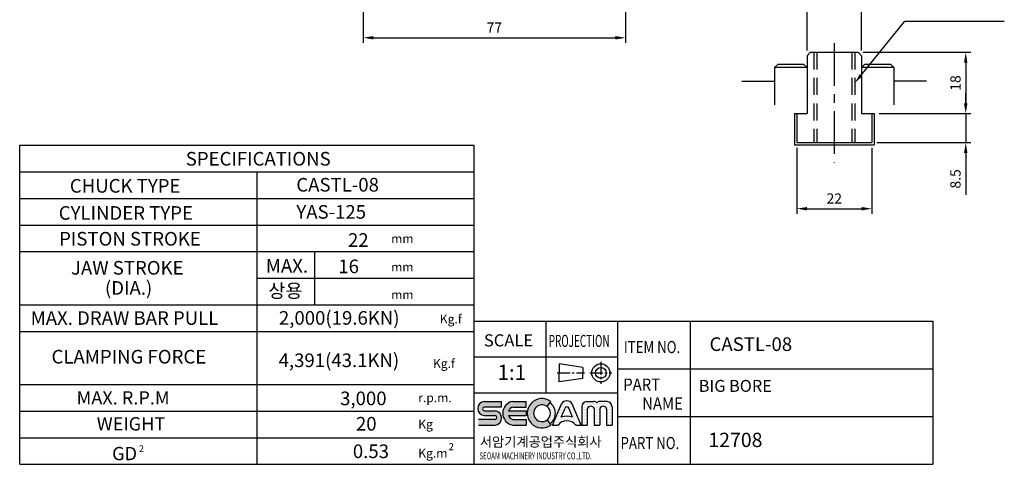
# Model space of a CAD drawing. Extents: x 59 to 596, y -7 to 377.
# Drawn here: x 77 to 366, y -7 to 123 of the extents above; entities that cross this region are included whole.
import ezdxf

# ---------------------------------------------------------------- set-up
doc = ezdxf.new("R2010")
doc.units = 0
doc.header["$LTSCALE"] = 10
doc.header["$MEASUREMENT"] = 0
for name, pattern in [('CEN2', [1.125, 0.75, -0.125, 0.125, -0.125]), ('CENTER', [2, 1.25, -0.25, 0.25, -0.25]), ('DASHED', [0.75, 0.5, -0.25])]:
    doc.linetypes.add(name, pattern=pattern)
doc.layers.get('0').update_dxf_attribs({"linetype": 'CONTINUOUS'})
doc.layers.get('DEFPOINTS').update_dxf_attribs({"linetype": 'CONTINUOUS'})
for name, color, linetype in [('CEN', 1, 'CEN2'), ('CON', 2, 'CONTINUOUS'), ('PV', 7, 'CONTINUOUS'), ('TXT', 2, 'CONTINUOUS')]:
    doc.layers.add(name, color=color, linetype=linetype)
doc.styles.add('HAN', font='simplex.shx', dxfattribs={"bigfont": 'ghs.shx'})
doc.styles.get("Standard").update_dxf_attribs({"font": 'simplex.shx'})
doc.dimstyles.get("Standard").update_dxf_attribs({"dimtxt": 0.18, "dimasz": 0.18, "dimexe": 0.18, "dimexo": 0.0625, "dimgap": 0.09, "dimtad": 0, "dimtih": 1, "dimtoh": 1, "dimdec": 4, "dimzin": 0, "dimdsep": 46, "dimtxsty": 'Standard', "dimcen": 0.09, "dimadec": 0, "dimazin": 0, "dimtfac": 1, "dimtdec": 4, "dimtofl": 0, "dimtmove": 0, "dimatfit": 3, "dimfxl": 0, "dimtolj": 1, "dimtzin": 0, "dimarcsym": 0})
pattern_1 = [(0, (193.2254, -44.67274), (0.2178908, 0.4357815), [0, -0.4357815])]

# ---------------------------------------------------------------- blocks, each defined once
blk = doc.blocks.new('*D71')
at = {"color": 2, "lineweight": -2}
for p, q in [((177.6, 141.99), (177.6, 116.48)), ((254.6, 141.99), (254.6, 116.48))]:
    blk.add_line(p, q, dxfattribs=at)
at = {"color": 1, "lineweight": -2}
blk.add_line((180.6, 117.98), (251.6, 117.98), dxfattribs=at)
at = {"color": 1}
for points in [[(180.6, 118.48), (180.6, 117.48), (177.6, 117.98)], [(251.6, 118.48), (251.6, 117.48), (254.6, 117.98)]]:
    blk.add_solid(points, dxfattribs=at)
at = {"layer": 'DEFPOINTS', "color": 0}
for p in [(177.6, 143.49), (254.6, 143.49), (254.6, 117.98)]:
    blk.add_point(p, dxfattribs=at)
at = {"color": 3, "insert": (216.1, 120.98), "char_height": 3, "attachment_point": 5}
blk.add_mtext('\\A1;77', dxfattribs=at)
blk = doc.blocks.new('*D72')
at = {"color": 2, "lineweight": -2}
for p, q in [((324.34, 113.71), (355.9, 113.71)), ((328.99, 95.71), (355.9, 95.71))]:
    blk.add_line(p, q, dxfattribs=at)
at = {"color": 1, "lineweight": -2}
blk.add_line((354.4, 110.71), (354.4, 98.71), dxfattribs=at)
at = {"color": 1}
for points in [[(353.9, 110.71), (354.9, 110.71), (354.4, 113.71)], [(353.9, 98.71), (354.9, 98.71), (354.4, 95.71)]]:
    blk.add_solid(points, dxfattribs=at)
at = {"layer": 'DEFPOINTS', "color": 0}
for p in [(322.84, 113.71), (327.49, 95.71), (354.4, 95.71)]:
    blk.add_point(p, dxfattribs=at)
at = {"color": 3, "insert": (351.4, 104.71), "char_height": 3, "attachment_point": 5, "rotation": 90}
blk.add_mtext('\\A1;18', dxfattribs=at)
blk = doc.blocks.new('*D73')
at = {"color": 1, "lineweight": -2}
for p, q in [((354.4, 98.71), (354.4, 101.71)), ((354.4, 95.71), (354.4, 87.21)), ((354.4, 84.21), (354.4, 71.93))]:
    blk.add_line(p, q, dxfattribs=at)
at = {"color": 2, "lineweight": -2}
for p, q in [((330.49, 95.71), (355.9, 95.71)), ((328.34, 87.21), (355.9, 87.21))]:
    blk.add_line(p, q, dxfattribs=at)
at = {"color": 1}
for points in [[(353.9, 98.71), (354.9, 98.71), (354.4, 95.71)], [(353.9, 84.21), (354.9, 84.21), (354.4, 87.21)]]:
    blk.add_solid(points, dxfattribs=at)
at = {"layer": 'DEFPOINTS', "color": 0}
for p in [(328.99, 95.71), (326.84, 87.21), (354.4, 87.21)]:
    blk.add_point(p, dxfattribs=at)
at = {"color": 3, "insert": (351.4, 76.57), "char_height": 3, "attachment_point": 5, "rotation": 90}
blk.add_mtext('\\A1;8.5', dxfattribs=at)
blk = doc.blocks.new('*D74')
at = {"color": 2, "lineweight": -2}
for p, q in [((304.84, 85.71), (304.84, 66.32)), ((326.84, 85.71), (326.84, 66.32))]:
    blk.add_line(p, q, dxfattribs=at)
at = {"color": 1, "lineweight": -2}
blk.add_line((307.84, 67.82), (323.84, 67.82), dxfattribs=at)
at = {"color": 1}
for points in [[(307.84, 68.32), (307.84, 67.32), (304.84, 67.82)], [(323.84, 68.32), (323.84, 67.32), (326.84, 67.82)]]:
    blk.add_solid(points, dxfattribs=at)
at = {"layer": 'DEFPOINTS', "color": 0}
for p in [(304.84, 87.21), (326.84, 87.21), (326.84, 67.82)]:
    blk.add_point(p, dxfattribs=at)
at = {"color": 3, "insert": (315.84, 70.82), "char_height": 3, "attachment_point": 5}
blk.add_mtext('\\A1;22', dxfattribs=at)
blk = doc.blocks.new('*D78')
at = {"color": 2, "lineweight": -2}
for p, q in [((307.84, 114.21), (307.84, 129.15)), ((323.84, 114.21), (323.84, 129.15))]:
    blk.add_line(p, q, dxfattribs=at)
at = {"color": 1, "lineweight": -2}
blk.add_line((310.84, 127.65), (320.84, 127.65), dxfattribs=at)
at = {"color": 1}
for points in [[(310.84, 128.15), (310.84, 127.15), (307.84, 127.65)], [(320.84, 128.15), (320.84, 127.15), (323.84, 127.65)]]:
    blk.add_solid(points, dxfattribs=at)
at = {"layer": 'DEFPOINTS', "color": 0}
for p in [(323.84, 127.65), (307.84, 112.71), (323.84, 112.71)]:
    blk.add_point(p, dxfattribs=at)
at = {"color": 3, "insert": (315.84, 130.65), "char_height": 3, "attachment_point": 5}
blk.add_mtext('\\A1;16', dxfattribs=at)

msp = doc.modelspace()

# ---------------------------------------------------------------- hatches: boundary and pattern name
h = msp.add_hatch()
h.set_pattern_fill('DOTS', color=5, scale=3.486252, style=0)
h.set_pattern_definition([(0, (193.22538, -44.67274), (0.1089454, 0.21789075), [0, -0.21789075])])
h.paths.add_polyline_path([(213.13235, 11.28613, 0.902336377), (213.13235, 7.09764), (216.32269, 7.09764, -0.910200414), (216.32269, 5.96945), (211.41651, 5.96945), (211.41651, 4.31362), (216.31317, 4.31362, 0.902336377), (216.31317, 8.50211), (213.17598, 8.50211, -0.910200414), (213.17598, 9.63029), (218.05884, 9.63029), (218.05884, 11.28613)])
h.paths.add_polyline_path([(225.4264, 9.63029), (225.4264, 11.28613), (221.49468, 11.28613, 0.837688265), (221.49468, 4.31362), (225.4264, 4.31362), (225.4264, 5.96945), (221.49468, 5.96945, -0.233227594), (220.22973, 7.09764), (225.4264, 7.09764), (225.4264, 8.50211), (220.22973, 8.50211, -0.233227594), (221.49468, 9.63029)])
h.paths.add_polyline_path([(231.55518, 9.76788), (232.66833, 11.25102, 2.000856977), (232.66833, 4.34872), (231.55518, 5.83186, -2.000856977)])
h = msp.add_hatch()
h.set_pattern_fill('DOTS', color=4, scale=6.972504, style=0)
h.set_pattern_definition(pattern_1)
h.paths.add_polyline_path([(231.55518, 5.83186), (232.43456, 4.6602, 0.499785847), (232.43456, 10.93955), (231.55518, 9.76788, -0.499785847)])
h.paths.add_polyline_path([(233.20724, 4.31362), (234.7814, 4.31362, -0.493903037), (239.95799, 4.31362), (241.53215, 4.31362), (238.94936, 10.55712, 0.556979936), (235.79003, 10.55712)])
h.paths.add_polyline_path([(236.83254, 9.25863, -0.856783769), (237.90685, 9.25863), (238.99046, 6.63916, 0.181942723), (235.74893, 6.63916)], flags=16)
h = msp.add_hatch()
h.set_pattern_fill('DOTS', color=4, scale=6.972504, style=0)
h.set_pattern_definition(pattern_1)
h.paths.add_polyline_path([(243.37501, 9.05742, -0.822840734), (245.37082, 9.05742), (245.37082, 4.31362), (247.00209, 4.31362), (247.00209, 9.05742, -0.822840734), (248.99791, 9.05742), (248.99791, 4.31362), (250.62917, 4.31362), (250.62917, 9.72752, 0.325175835), (249.2326, 11.28613), (247.02829, 11.28613, 0.240670349), (246.18646, 10.85124, 0.240670349), (245.34462, 11.28613), (243.14032, 11.28613, 0.325175835), (241.74374, 9.72752), (241.74374, 4.31362), (243.37501, 4.31362)])

# ---------------------------------------------------------------- linework, layer by layer
at = {"color": 1, "linetype": 'Continuous'}
for p, q in [((323.72882, 107.03576), (336.50754, 122.83499)), ((336.50754, 122.83499), (365.72411, 122.83499))]:
    msp.add_line(p, q, dxfattribs=at)
at = {"lineweight": -2}
for p, q in [((210.21504, 34.81855), (252.21504, 34.81855)), ((252.21504, 34.81855), (344.70764, 34.81855)), ((344.70764, 34.81855), (344.70764, -7.18145)), ((252.21504, 20.81855), (344.70764, 20.81855)), ((210.21504, 13.81855), (252.21504, 13.81855)), ((252.21504, 6.81855), (344.70764, 6.81855)), ((252.21504, -7.18145), (344.70764, -7.18145))]:
    msp.add_line(p, q, dxfattribs=at)
at = {"color": 1}
for p, q in [((231.21504, 34.81855), (231.21504, 13.81855)), ((210.21504, 24.31855), (252.21504, 24.31855))]:
    msp.add_line(p, q, dxfattribs=at)
for p, q in [((252.21504, 34.81855), (252.21504, -7.18145)), ((273.55948, 34.81855), (273.55948, -7.18145)), ((252.21504, 12.68921), (252.21504, -7.18145)), ((344.70764, 9.41979), (344.70764, 9.41979)), ((210.21504, -7.18145), (252.21504, -7.18145))]:
    msp.add_line(p, q)
at = {"color": 2}
for p, q in [((235.0801, 22.30985), (235.0801, 19.6418)), ((242.01705, 21.24263), (235.0801, 22.30985)), ((242.01705, 21.24263), (242.01705, 19.6418)), ((235.0801, 16.97374), (235.0801, 19.6418)), ((242.01705, 18.04097), (235.0801, 16.97374)), ((242.01705, 18.04097), (242.01705, 19.6418))]:
    msp.add_line(p, q, dxfattribs=at)
at = {"color": 5}
for p, q in [((213.13235, 11.28613), (218.05884, 11.28613)), ((218.05884, 9.63029), (213.17598, 9.63029)), ((218.05884, 11.28613), (218.05884, 9.63029)), ((221.49468, 11.28613), (225.4264, 11.28613)), ((221.49468, 9.63029), (225.4264, 9.63029)), ((225.4264, 9.63029), (225.4264, 11.28613)), ((231.55518, 9.76788), (232.66833, 11.25102)), ((216.32269, 5.96945), (211.41651, 5.96945)), ((213.13235, 7.09764), (216.32269, 7.09764)), ((213.17598, 8.50211), (216.31317, 8.50211)), ((220.22973, 8.50211), (225.4264, 8.50211)), ((220.22973, 7.09764), (225.4264, 7.09764)), ((221.49468, 5.96945), (225.4264, 5.96945)), ((225.4264, 8.50211), (225.4264, 7.09764)), ((225.4264, 5.96945), (225.4264, 4.31362)), ((231.55518, 5.83186), (232.66833, 4.34872)), ((211.41651, 4.31362), (216.31317, 4.31362)), ((221.49468, 4.31362), (225.4264, 4.31362))]:
    msp.add_line(p, q, dxfattribs=at)
at = {"color": 4}
for p, q in [((233.20724, 4.31362), (235.79003, 10.55712)), ((235.74893, 6.63916), (236.83254, 9.25863)), ((238.99046, 6.63916), (237.90685, 9.25863)), ((241.53215, 4.31362), (238.94936, 10.55712)), ((241.74374, 9.72752), (241.74374, 4.31362)), ((243.14032, 11.28613), (245.34462, 11.28613)), ((243.37501, 9.05742), (243.37501, 4.31362)), ((245.37082, 9.05742), (245.37082, 4.31362)), ((247.00209, 9.05742), (247.00209, 4.31362)), ((249.2326, 11.28613), (247.02829, 11.28613)), ((248.99791, 9.05742), (248.99791, 4.31362)), ((250.62917, 9.72752), (250.62917, 4.31362)), ((233.20724, 4.31362), (234.7814, 4.31362)), ((239.95799, 4.31362), (241.53215, 4.31362)), ((241.74374, 4.31362), (243.37501, 4.31362)), ((245.37082, 4.31362), (247.00209, 4.31362)), ((248.99791, 4.31362), (250.62917, 4.31362))]:
    msp.add_line(p, q, dxfattribs=at)
at = {"color": 2}
for radius in [2.66806, 1.60083]:
    msp.add_circle((247.35316, 19.6418), radius, dxfattribs=at)
at = {"color": 5}
for centre, radius, start, end in [((230.07812, 7.79987), 4.31504, 53.1104686, 306.8895314), ((213.34795, 9.19188), 2.10531, 95.8778301, 264.1221699), ((213.22913, 9.0662), 0.56659, 95.3830499, 264.6169501), ((222.11536, 7.79987), 3.54108, 100.0949734, 259.9050266), ((222.00574, 7.78404), 1.91568, 105.4726353, 157.9857417), ((230.07812, 7.79987), 2.46064, 53.1104686, 306.8895314), ((216.09757, 6.40786), 2.10531, 275.8778301, 84.1221699), ((216.26954, 6.53355), 0.56659, 275.3830499, 84.6169501), ((222.00574, 7.8157), 1.91568, 202.0142583, 254.5273647)]:
    msp.add_arc(centre, radius, start, end, dxfattribs=at)
at = {"color": 4}
for centre, radius, start, end in [((230.07812, 7.79987), 2.46064, 306.8895314, 53.1104686), ((230.07812, 7.79987), 3.9256, 306.8895314, 53.1104686), ((237.3697, 9.57897), 1.85799, 31.766141, 148.233859), ((237.3697, 9.17527), 0.54358, 8.8211358, 171.1788642), ((243.5136, 9.54665), 1.77908, 102.1118144, 174.1649074), ((244.37291, 8.8616), 1.01694, 11.1021208, 168.8978792), ((245.33996, 10.24487), 1.04127, 35.6153554, 90.2564683), ((247.03295, 10.24487), 1.04127, 89.7435317, 144.3846446), ((248, 8.8616), 1.01694, 11.1021208, 168.8978792), ((248.85931, 9.54665), 1.77908, 5.8350926, 77.8881856), ((237.3697, 2.33256), 4.60149, 69.3764927, 110.6235073), ((237.3697, 2.33256), 3.25943, 37.430188, 142.569812)]:
    msp.add_arc(centre, radius, start, end, dxfattribs=at)
at = {"color": 1, "linetype": 'Continuous'}
msp.add_solid([(324.11757, 106.72133), (323.34006, 107.35019), (321.84221, 104.70322)], dxfattribs=at)
at = {"layer": 'CEN', "ltscale": 0.5}
for p, q in [((247.35316, 22.84347), (247.35316, 16.44013)), ((234.54649, 19.6418), (242.55066, 19.6418)), ((244.15149, 19.6418), (250.55483, 19.6418))]:
    msp.add_line(p, q, dxfattribs=at)
at = {"layer": 'CON'}
for p, q in [((76.83128, 86.41855), (210.21504, 86.41855)), ((76.83128, -7.18145), (76.83128, 86.41855)), ((210.21504, -7.18145), (210.21504, 86.41855)), ((76.83128, 78.61855), (210.21504, 78.61855)), ((146.51504, -7.18145), (146.51504, 78.61855)), ((76.83128, 70.81855), (210.21504, 70.81855)), ((76.83128, 63.01855), (210.21504, 63.01855)), ((76.83128, 55.21855), (210.21504, 55.21855)), ((163.41504, 39.61855), (163.41504, 55.21855)), ((146.51504, 47.41855), (210.21504, 47.41855)), ((76.83128, 39.61855), (210.21504, 39.61855)), ((76.83128, 31.81855), (210.21504, 31.81855)), ((76.83128, 16.21855), (210.21504, 16.21855)), ((76.83128, 8.41855), (210.21504, 8.41855)), ((76.83128, 0.61855), (210.21504, 0.61855)), ((76.83128, -7.18145), (210.21504, -7.18145))]:
    msp.add_line(p, q, dxfattribs=at)
at = {"layer": 'PV', "color": 1, "linetype": 'CENTER'}
msp.add_line((315.84221, 116.39768), (315.84221, 81.24868), dxfattribs=at)
at = {"layer": 'PV'}
for p, q in [((307.84221, 112.71328), (308.84221, 113.71328)), ((307.84221, 112.71328), (307.84221, 95.71328)), ((308.84221, 113.71328), (322.84221, 113.71328)), ((322.84221, 113.71328), (323.84221, 112.71328)), ((323.84221, 112.71328), (323.84221, 95.71328)), ((299.34221, 110.21328), (298.34221, 109.21328)), ((299.34221, 110.21328), (306.84221, 110.21328)), ((306.84221, 110.21328), (307.84221, 109.21328)), ((324.84221, 110.21328), (323.84221, 109.21328)), ((324.84221, 110.21328), (332.34221, 110.21328)), ((332.34221, 110.21328), (333.34221, 109.21328)), ((298.34221, 109.21328), (298.34221, 98.34438)), ((298.47321, 109.34418), (307.71121, 109.34418)), ((323.97321, 109.34418), (333.21121, 109.34418)), ((333.34221, 109.21328), (333.34221, 98.34438)), ((288.75711, 105.21328), (298.34221, 105.21328)), ((342.92731, 105.21328), (333.34221, 105.21328)), ((304.19221, 95.71328), (307.84221, 95.71328)), ((304.19221, 95.71328), (304.19221, 86.56328)), ((304.84221, 95.71328), (304.84221, 87.21328)), ((323.84221, 95.71328), (327.49221, 95.71328)), ((326.84221, 95.71328), (326.84221, 87.21328)), ((327.49221, 95.71328), (327.49221, 86.56328)), ((304.84221, 87.21328), (326.84221, 87.21328)), ((304.19221, 86.56328), (327.49221, 86.56328))]:
    msp.add_line(p, q, dxfattribs=at)
at = {"layer": 'PV', "color": 2, "linetype": 'DASHED'}
for p, q in [((309.84221, 113.71328), (309.84221, 87.21328)), ((310.71721, 113.71328), (310.71721, 87.21328)), ((320.96721, 113.71328), (320.96721, 87.21328)), ((321.84221, 113.71328), (321.84221, 87.21328))]:
    msp.add_line(p, q, dxfattribs=at)

# ---------------------------------------------------------------- texts
at = {"color": 3, "style": 'HAN'}
msp.add_text('SCALE', height=3.557408, dxfattribs=at).set_placement((213.03482, 27.41158))
for s, width, p in [('PROJECTION', 0.6, (232.05639, 27.25034)), ('ITEM NO.', 0.8, (254.09506, 25.44873)), ('PART', 0.9, (253.92716, 14.43305)), ('NAME', 0.9, (259.47964, 8.86738)), ('PART NO.', 0.8, (253.11483, -2.72158))]:
    msp.add_text(s, height=3.557408, dxfattribs=dict(at, width=width)).set_placement(p)
at = {"style": 'HAN'}
msp.add_text('서암기계공업주식회사', height=2.84592, dxfattribs=at).set_placement((211.85036, -1.99934))
at = {"style": 'HAN', "width": 0.65}
msp.add_text('SEOAM MACHINERY INDUSTRY CO.,LTD.', height=2.01586, dxfattribs=at).set_placement((211.75035, -5.70878))
at = {"attachment_point": 1, "style": 'HAN'}
for s, insert, char_height, width in [('{\\fGulim|b0|i0|c129|p50;\\C2;상용}', (149.77555, 45.72865), 4, 16.9), ('1:1', (217.00235, 22.01635), 4.44676, 18.2493742)]:
    msp.add_mtext(s, dxfattribs=dict(at, insert=insert, char_height=char_height, width=width))
at = {"layer": 'CON', "style": 'HAN'}
for s, height, p in [('SPECIFICATIONS', 4, (125.55181, 80.47772)), ('CHUCK TYPE', 4, (91.54494, 72.53064)), ('CASTL-08', 4, (157.99786, 72.84519)), ('CYLINDER TYPE', 4, (88.28972, 64.57109)), ('YAS-125', 4, (158.01109, 64.88487)), ('PISTON STROKE', 4, (88.4026, 56.99854)), ('22', 4, (173.15849, 56.62985)), ('JAW STROKE', 4, (91.88508, 48.4772)), ('MAX.', 4, (149.04302, 49.05066)), ('16', 4, (170.32183, 48.90558)), ('(DIA.)', 4, (101.84992, 42.57597)), ('MAX. DRAW BAR PULL', 4, (80.04535, 33.74276)), ('2,000(19.6KN)', 4, (152.89412, 33.78049)), ('CLAMPING FORCE', 4, (86.16613, 22.39609)), ('4,391(43.1KN)', 4, (152.80487, 21.3434)), ('MAX. R.P.M', 3.9, (93.5229, 10.37466)), ('3,000', 4, (170.8424, 10.1645)), ('WEIGHT', 3.9, (99.44375, 2.74535)), ('20', 4, (175.4827, 2.71852)), ('GD ', 3.9, (103.9485, -5.97573)), ('2', 2, (111.7833, -3.59893)), ('0.53', 4, (174.58211, -5.35559))]:
    msp.add_text(s, height=height, dxfattribs=at).set_placement(p)
at = {"layer": 'CON'}
for s, height, p in [('mm', 2.6, (185.80744, 57.73354)), ('mm', 2.6, (185.80744, 49.41273)), ('mm', 2.6, (185.80744, 41.27838)), ('Kg.f', 2.6, (200.09778, 34.15987)), ('Kg.f', 2.6, (198.09255, 21.09607)), ('r.p.m.', 2.6, (193.77019, 11.05449)), ('Kg', 2.6, (193.77019, 3.28219)), ('Kg.m', 2.6, (193.77019, -5.22746)), ('2', 2.08, (202.65565, -3.04692))]:
    msp.add_text(s, height=height, dxfattribs=at).set_placement(p)
at = {"layer": 'TXT', "color": 2, "style": 'HAN'}
for s, height, p in [('CASTL-08', 4, (279.23496, 26.07558)), ('BIG BORE', 3.5, (276.07871, 14.08217)), ('12708', 4.2, (278.87215, -2.11939))]:
    msp.add_text(s, height=height, dxfattribs=at).set_placement(p)

# ---------------------------------------------------------------- dimensions: what is measured, and where the dimension line sits
for base, p1, p2, picture, middle in [((254.602, 117.98088), (177.602, 143.49223), (254.602, 143.49223), '*D71', (216.102, 120.98088)), ((323.84221, 127.64923), (307.84221, 112.71328), (323.84221, 112.71328), '*D78', (315.84221, 130.64923)), ((326.84221, 67.82376), (304.84221, 87.21328), (326.84221, 87.21328), '*D74', (315.84221, 70.82376))]:
    dim = msp.add_linear_dim(base=base, p1=p1, p2=p2, dimstyle='Standard', override={"dimtxt": 3, "dimasz": 3, "dimexe": 1.5, "dimexo": 1.5, "dimgap": 1.5, "dimtad": 3, "dimtih": 0, "dimtoh": 0, "dimzin": 8, "dimcen": 0, "dimdle": 2, "dimclrd": 1, "dimclre": 2, "dimclrt": 3, "dimtofl": 1})
    dim.commit()
    dim.dimension.update_dxf_attribs({"geometry": picture, "text_midpoint": middle})
for base, p1, p2, picture, middle in [((354.3993, 95.71328), (322.84221, 113.71328), (327.49221, 95.71328), '*D72', (351.3993, 104.71328)), ((354.3993, 87.21328), (328.99221, 95.71328), (326.84221, 87.21328), '*D73', (351.3993, 76.57042))]:
    dim = msp.add_linear_dim(base=base, p1=p1, p2=p2, angle=90, dimstyle='Standard', override={"dimtxt": 3, "dimasz": 3, "dimexe": 1.5, "dimexo": 1.5, "dimgap": 1.5, "dimtad": 3, "dimtih": 0, "dimtoh": 0, "dimzin": 8, "dimcen": 0, "dimdle": 2, "dimclrd": 1, "dimclre": 2, "dimclrt": 3, "dimtofl": 1})
    dim.commit()
    dim.dimension.update_dxf_attribs({"geometry": picture, "text_midpoint": middle})

doc.saveas('drawing.dxf')
